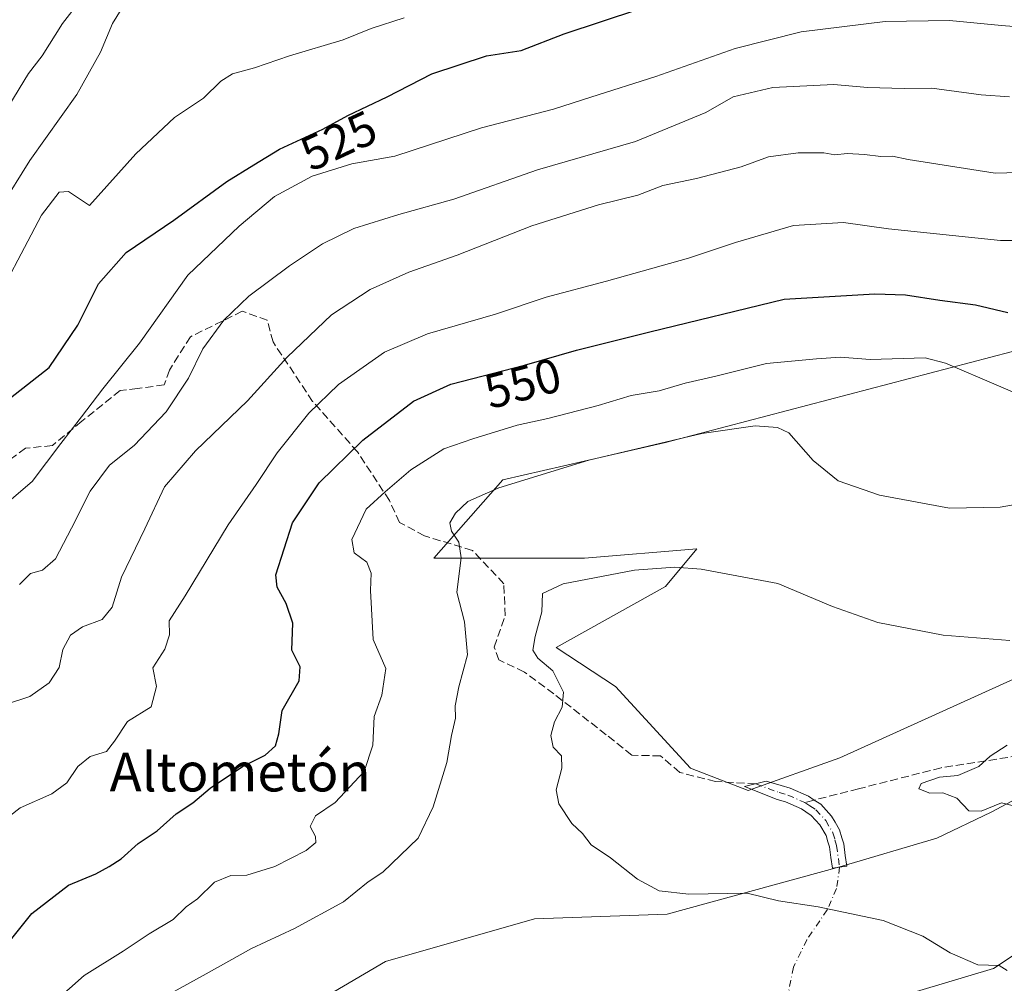
# Model space of a CAD drawing. Units: metres. Extents: x 600761 to 604214, y 4719911 to 4722275.
# Drawn here: x 603345 to 603549, y 4720994 to 4721193 of the extents above; entities that cross this region are included whole.
import ezdxf
from ezdxf.enums import TextEntityAlignment as Align

# ---------------------------------------------------------------- set-up
doc = ezdxf.new("R2010")
doc.units = ezdxf.units.M
doc.header["$MEASUREMENT"] = 0
doc.linetypes.add('DGN Style 3', pattern=[2.307223458686699, 1.648016756204785, -0.6592067024819142])
doc.linetypes.add('DGN Style 4', pattern=[2.6384748266838614, 1.318413404963828, -0.6592067024819142, 0.001648016756204785, -0.6592067024819142])
for name, color, linetype, lineweight in [('Camino Cxs', 7, 'Continuous', 0), ('Camino eje', 30, 'DGN Style 4', 13), ('Camino eje virtual', 6, 'DGN Style 4', 0), ('Corriente artificial Cxs', 4, 'Continuous', 13), ('Corriente artificial eje', 142, 'DGN Style 4', 0), ('Cultivos herbáceos CxS', 92, 'Continuous', 0), ('Curva de nivel maestra', 30, 'Continuous', 30), ('Curva de nivel normal', 30, 'Continuous', 0), ('Matorral CxS', 135, 'Continuous', 0), ('Rótulo de curva de nivel directora', 7, 'Continuous', 0), ('Senda', 7, 'DGN Style 3', 0), ('Senda no paivmentada conexión', 7, 'DGN Style 3', 0), ('Texto cartográfico', 7, 'Continuous', 0)]:
    doc.layers.add(name, color=color, linetype=linetype, lineweight=lineweight)
doc.styles.add('Style-Arial', font='txt')

# ---------------------------------------------------------------- blocks, each defined once
blk = doc.blocks.new('*U11')
at = {"layer": 'Matorral CxS', "color": 135, "linetype": 'Continuous', "lineweight": 0}
for points in [[(603562.8894999997, 4721128.0711, 550.8399999999965), (603478.7521000003, 4721106.054300001, 558.6508999999933), (603445.0981000002, 4721098.283700001, 558.4040999999997), (603430.8431000002, 4721082.119100001, 558.5397999999988), (603461.9584999997, 4721082.118899999, 562.8751000000047), (603485.2241000002, 4721084.0371, 562.9168999999965), (603478.7515000004, 4721076.266100001, 565.5432000000001), (603456.1243000003, 4721063.6435, 565.812699999995), (603468.3963000001, 4721055.543500001, 567.3239999999934), (603483.9293000001, 4721038.706499999, 569.0497000000032), (603495.8249000004, 4721034.0777, 568.8303000000016), (603514.7770999996, 4721040.8233, 568.0957999999955), (603555.8914999999, 4721059.421700001, 565.6947999999975)], [(603568.1277000001, 4721041.311699999, 571.2537000000011), (603546.1019000001, 4721029.565300001, 569.5662000000011), (603534.8443, 4721024.1819, 568.2905000000028), (603514.7767000003, 4721018.3081, 566.3481999999931), (603479.0460999999, 4721008.519500001, 564.0032999999967), (603451.6366999998, 4721007.540899999, 562.662599999996), (603420.8009000003, 4720998.730900001, 562.8056999999973), (603384.8664999995, 4720977.595899999, 563.6891000000032), (603368.7253000002, 4720967.474500001, 560.7351000000053), (603385.5817, 4720946.835300001, 560.7418999999937), (603410.6196999997, 4720948.9813, 561.0347000000038), (603434.7308999998, 4720960.5745, 559.7850000000036), (603482.3761, 4720978.077099999, 559.5280999999959), (603546.5906999996, 4720997.261299999, 565.306700000001), (603564.1832999998, 4721008.9169, 569.096000000005)]]:
    blk.add_polyline3d(points, dxfattribs=at)

msp = doc.modelspace()

# ---------------------------------------------------------------- linework, layer by layer
at = {"layer": 'Camino Cxs', "color": 7, "linetype": 'Continuous', "lineweight": 0}
msp.add_polyline3d([(603514.7500999998, 4721018.215100001, 566.1517000000022), (603513.2720999997, 4721018.004899999, 566.0497999999934), (603512.9593000002, 4721020.2139, 566.4382000000041), (603512.6545000002, 4721022.404899999, 566.8076000000001), (603512.3454999998, 4721023.463300001, 566.9737000000023), (603511.9725000003, 4721024.731899999, 567.2023999999947), (603510.6662999997, 4721026.9691, 567.6641999999993), (603508.8771000003, 4721028.9177, 568.0038999999961), (603507.7638999998, 4721029.661499999, 568.120299999995), (603506.8645000001, 4721030.257900001, 568.2201999999961), (603503.5367000002, 4721031.715100001, 568.4872000000032), (603501.8191000001, 4721032.202500001, 568.5825999999943), (603495.1067000004, 4721034.869100001, 568.8383999999933), (603499.5475000005, 4721035.972300001, 568.7042999999976), (603502.6409, 4721035.0877, 568.5725999999995), (603504.5532999998, 4721034.545100001, 568.5078000000067), (603508.3054999998, 4721032.902100001, 568.3175000000047), (603509.4914999995, 4721032.0941, 568.2393000000011), (603510.8431000002, 4721031.212300001, 568.1183000000019), (603513.0937000001, 4721028.7611, 567.7929000000004), (603513.8302999996, 4721027.501499999, 567.684699999998), (603514.7477000002, 4721025.928099999, 567.5111999999936), (603515.2244999995, 4721024.306700001, 567.3178000000044), (603515.5957000004, 4721023.0351, 567.1739999999991), (603515.9309, 4721020.6261, 566.7256000000052), (603516.2281, 4721018.4253, 566.2609999999986)], close=True, dxfattribs=at)
msp.add_polyline3d([(603514.7500999998, 4721018.215100001, 566.1517000000022), (603513.2720999997, 4721018.004899999, 566.0497999999934), (603512.9593000002, 4721020.2139, 566.4382000000041), (603512.6545000002, 4721022.404899999, 566.8076000000001), (603512.3454999998, 4721023.463300001, 566.9737000000023), (603511.9725000003, 4721024.731899999, 567.2023999999947), (603510.6662999997, 4721026.9691, 567.6641999999993), (603508.8771000003, 4721028.9177, 568.0038999999961), (603507.7638999998, 4721029.661499999, 568.120299999995), (603506.8645000001, 4721030.257900001, 568.2201999999961), (603503.5367000002, 4721031.715100001, 568.4872000000032), (603501.8191000001, 4721032.202500001, 568.5825999999943), (603495.1067000004, 4721034.869100001, 568.8383999999933), (603499.5475000005, 4721035.972300001, 568.7042999999976), (603502.6409, 4721035.0877, 568.5725999999995), (603504.5532999998, 4721034.545100001, 568.5078000000067), (603508.3054999998, 4721032.902100001, 568.3175000000047), (603509.4914999995, 4721032.0941, 568.2393000000011), (603510.8431000002, 4721031.212300001, 568.1183000000019), (603513.0937000001, 4721028.7611, 567.7929000000004), (603513.8302999996, 4721027.501499999, 567.684699999998), (603514.7477000002, 4721025.928099999, 567.5111999999936), (603515.2244999995, 4721024.306700001, 567.3178000000044), (603515.5957000004, 4721023.0351, 567.1739999999991), (603515.9309, 4721020.6261, 566.7256000000052), (603516.2281, 4721018.4253, 566.2609999999986), (603514.7500999998, 4721018.215100001, 566.1517000000022)], dxfattribs=at)
at = {"layer": 'Camino eje', "color": 30, "linetype": 'DGN Style 4', "lineweight": 13}
for points in [[(603497.3954999996, 4721035.437700001, 568.7945000000036), (603502.2301000003, 4721033.645099999, 568.5703999999969), (603504.0450999998, 4721033.130100001, 568.4854999999952), (603507.5850999998, 4721031.5801, 568.2504999999946)], [(603507.5850999998, 4721031.5801, 568.2504999999946), (603508.5950999996, 4721030.9101, 568.1708000000071), (603509.8601000002, 4721030.065099999, 568.0476000000053), (603511.8800999997, 4721027.8651, 567.7002000000066), (603513.3601000002, 4721025.3301, 567.3252000000066), (603513.7851, 4721023.8851, 567.1389000000054), (603514.1250999998, 4721022.720100001, 566.995299999995), (603514.7500999998, 4721018.215100001, 566.1517000000022)]]:
    msp.add_polyline3d(points, dxfattribs=at)
at = {"layer": 'Camino eje virtual', "color": 6, "linetype": 'DGN Style 4', "lineweight": 0}
msp.add_polyline3d([(603514.7500999998, 4721018.215100001, 566.1517000000022), (603514.0970999999, 4721013.8037, 565.540399999998), (603512.1920999996, 4721009.358700001, 564.9116999999969), (603507.9589000001, 4721003.2203, 563.953999999998), (603505.2071000002, 4720997.5053, 563.0532999999997), (603504.1489000004, 4720992.2137, 562.3209999999963), (603504.1489000004, 4720988.192100001, 561.7719999999972), (603504.6769000003, 4720985.9133, 561.276199999993)], dxfattribs=at)
at = {"layer": 'Corriente artificial Cxs', "color": 4, "linetype": 'Continuous', "lineweight": 13, "extrusion": (0.0001997149939560512, 0.0005892911583610626, 0.9999998064249072), "elevation": 3406.121922163942, "flags": 128}
msp.add_lwpolyline([(603494.2274706006, 4720768.862579242), (603653.9375292471, 4721240.112661066)], dxfattribs=at)
at = {"layer": 'Corriente artificial Cxs', "color": 4, "linetype": 'Continuous', "lineweight": 13, "extrusion": (0.0001596030338349246, 0.0004717109613100389, 0.9999998760078126), "elevation": 2826.806283535801, "flags": 128}
msp.add_lwpolyline([(603659.9220672512, 4721238.381928801), (603500.502029748, 4720767.211876379)], dxfattribs=at)
at = {"layer": 'Corriente artificial eje', "color": 142, "linetype": 'DGN Style 4', "lineweight": 0, "extrusion": (0.000321322033214995, 0.0009488932740332839, 0.9999994981767268), "elevation": 5176.819165580981, "flags": 128}
msp.add_lwpolyline([(603656.8373445458, 4721237.458349027), (603497.2721926358, 4720766.248136887)], dxfattribs=at)
at = {"layer": 'Cultivos herbáceos CxS', "color": 92, "linetype": 'Continuous', "lineweight": 0}
for points in [[(603555.8914999999, 4721059.421700001, 565.6947999999975), (603514.7770999996, 4721040.8233, 568.0957999999955), (603495.8249000004, 4721034.0777, 568.8303000000016), (603483.9293000001, 4721038.706499999, 569.0497000000032), (603468.3963000001, 4721055.543500001, 567.3239999999934), (603456.1243000003, 4721063.6435, 565.812699999995), (603478.7515000004, 4721076.266100001, 565.5432000000001), (603485.2241000002, 4721084.0371, 562.9168999999965), (603461.9584999997, 4721082.118899999, 562.8751000000047), (603430.8431000002, 4721082.119100001, 558.5397999999988), (603445.0981000002, 4721098.283700001, 558.4040999999997), (603478.7521000003, 4721106.054300001, 558.6508999999933), (603562.8894999997, 4721128.0711, 550.8399999999965)], [(603562.8894999997, 4721128.0711, 550.8399999999965), (603478.7521000003, 4721106.054300001, 558.6508999999933), (603445.0981000002, 4721098.283700001, 558.4040999999997), (603430.8431000002, 4721082.119100001, 558.5397999999988), (603461.9584999997, 4721082.118899999, 562.8751000000047), (603485.2241000002, 4721084.0371, 562.9168999999965), (603478.7515000004, 4721076.266100001, 565.5432000000001), (603456.1243000003, 4721063.6435, 565.812699999995), (603468.3963000001, 4721055.543500001, 567.3239999999934), (603483.9293000001, 4721038.706499999, 569.0497000000032), (603495.8249000004, 4721034.0777, 568.8303000000016), (603514.7770999996, 4721040.8233, 568.0957999999955), (603555.8914999999, 4721059.421700001, 565.6947999999975)], [(603564.1832999998, 4721008.9169, 569.096000000005), (603546.5906999996, 4720997.261299999, 565.306700000001), (603482.3761, 4720978.077099999, 559.5280999999959), (603434.7308999998, 4720960.5745, 559.7850000000036), (603410.6196999997, 4720948.9813, 561.0347000000038), (603385.5817, 4720946.835300001, 560.7418999999937), (603368.7253000002, 4720967.474500001, 560.7351000000053), (603384.8664999995, 4720977.595899999, 563.6891000000032), (603420.8009000003, 4720998.730900001, 562.8056999999973), (603451.6366999998, 4721007.540899999, 562.662599999996), (603479.0460999999, 4721008.519500001, 564.0032999999967), (603514.7767000003, 4721018.3081, 566.3481999999931), (603534.8443, 4721024.1819, 568.2905000000028), (603546.1019000001, 4721029.565300001, 569.5662000000011), (603568.1277000001, 4721041.311699999, 571.2537000000011)], [(603568.1277000001, 4721041.311699999, 571.2537000000011), (603546.1019000001, 4721029.565300001, 569.5662000000011), (603534.8443, 4721024.1819, 568.2905000000028), (603514.7767000003, 4721018.3081, 566.3481999999931), (603479.0460999999, 4721008.519500001, 564.0032999999967), (603451.6366999998, 4721007.540899999, 562.662599999996), (603420.8009000003, 4720998.730900001, 562.8056999999973), (603384.8664999995, 4720977.595899999, 563.6891000000032), (603368.7253000002, 4720967.474500001, 560.7351000000053), (603385.5817, 4720946.835300001, 560.7418999999937), (603410.6196999997, 4720948.9813, 561.0347000000038), (603434.7308999998, 4720960.5745, 559.7850000000036), (603482.3761, 4720978.077099999, 559.5280999999959), (603546.5906999996, 4720997.261299999, 565.306700000001), (603564.1832999998, 4721008.9169, 569.096000000005)]]:
    msp.add_polyline3d(points, dxfattribs=at)
at = {"layer": 'Curva de nivel maestra', "color": 30, "linetype": 'Continuous', "lineweight": 30, "flags": 128}
for points, elevation in [([(603343.25, 4721115.2601), (603351.25, 4721121.530099999), (603357.1900000004, 4721130.3101), (603361.4600000001, 4721138.8301), (603367.1900000004, 4721145.3201), (603377.0499999998, 4721151.9801), (603388.0199999996, 4721159.970100001), (603393.5599999996, 4721163.460100001), (603398.8799999999, 4721166.690099999), (603407.8399999999, 4721170.8201), (603413.0300000003, 4721173.640100001), (603421.1500000004, 4721177.4901), (603430.4299999997, 4721182.280099999), (603441.7000000002, 4721185.960100001), (603448.8600000005, 4721187.100099999), (603457.7400000002, 4721190.5601), (603473.2199999997, 4721195.6501)], 525), ([(603341.3300000001, 4721000.720100001), (603347.6200000001, 4721008.6501), (603355.2300000006, 4721014.4901), (603360.9100000003, 4721016.860099999), (603363.6399999997, 4721018.380100001), (603366.1399999997, 4721019.9101), (603369.6299999999, 4721023.140100001), (603373.5700000003, 4721025.710100001), (603377.5, 4721029.210100001), (603380.9500000002, 4721031.530099999), (603384.5499999998, 4721034.5801), (603391.2300000006, 4721039.0101), (603395.8899999997, 4721041.390100001), (603398.0499999998, 4721043.340100001), (603398.75, 4721045.8201), (603399.4400000004, 4721050.640100001), (603402.9800000006, 4721056.7401), (603403.1799999997, 4721059.610099999), (603401.4100000003, 4721063.0801), (603401.6500000004, 4721068.690099999), (603400.2300000006, 4721072.710100001), (603398.4100000003, 4721076.110099999), (603398.1399999997, 4721078.700099999), (603401.54, 4721089.440099999), (603407.0800000001, 4721097.720100001), (603416.1100000005, 4721106.5101), (603426.5700000003, 4721114.5601), (603434.3099999996, 4721118.0801), (603449.5599999996, 4721122.040100001), (603460.29, 4721125.120100001), (603475.4900000002, 4721128.890100001), (603503.25, 4721135.6801), (603522.0499999998, 4721136.7601), (603528.4000000004, 4721136.600099999), (603535.4600000001, 4721135.440099999), (603542.8499999996, 4721134.520099999), (603549.54, 4721132.9001)], 550)]:
    msp.add_lwpolyline(points, dxfattribs=dict(at, elevation=elevation))
at = {"layer": 'Curva de nivel normal', "color": 30, "linetype": 'Continuous', "lineweight": 0, "flags": 128}
for points, elevation in [([(603342.8899999997, 4721175.640100001), (603346.9299999997, 4721182.3101), (603349.79, 4721185.9801), (603354.0199999996, 4721192.640100001), (603362.9900000002, 4721204.2601)], 510), ([(603341.2699999996, 4721154.6601), (603347.2400000002, 4721164.3101), (603356.9900000002, 4721177.9801), (603361.8300000001, 4721186.720100001), (603364.3600000005, 4721192.640100001), (603369.1600000003, 4721200.5601)], 515), ([(603336.6299999999, 4721088.530099999), (603347.7400000002, 4721097.960100001), (603353.6699999999, 4721105.850099999), (603357.9400000004, 4721111.350099999), (603362.3399999999, 4721117.110099999), (603369.9000000004, 4721126.590100001), (603379.9000000004, 4721140.630100001), (603390.5700000003, 4721150.7501), (603397.8799999999, 4721156.920100001), (603405.6100000005, 4721161.100099999), (603413.8700000001, 4721163.630100001), (603422.7100000001, 4721165.220100001), (603440.6399999997, 4721171.110099999), (603455.5599999996, 4721174.9301), (603463.3200000003, 4721177.440099999), (603476.7199999997, 4721181.7401), (603493.1399999997, 4721187.4801), (603506.8200000003, 4721190.950099999), (603524.1799999997, 4721193.120100001), (603537.4600000001, 4721193.270099999), (603548.25, 4721192.2501), (603557.7100000001, 4721191.4801)], 530), ([(603338.3499999996, 4721131.6801), (603349.6500000004, 4721153.0601), (603353.29, 4721157.770099999), (603355.2699999996, 4721157.9001), (603359.5800000001, 4721155.0601), (603369.1600000003, 4721165.7301), (603377.1900000004, 4721173.210100001), (603383.1500000004, 4721177.220100001), (603386.7400000002, 4721180.7601), (603389.1299999999, 4721182.290100001), (603393.6799999997, 4721183.5001), (603400.9199999999, 4721186.0001), (603412.0499999998, 4721189.3101), (603417.8499999996, 4721191.6601), (603424.6500000004, 4721193.840100001)], 520), ([(603345.0800000001, 4721076.6801), (603347.4000000004, 4721078.9101), (603349.8300000001, 4721079.640100001), (603352.5499999998, 4721082.0001), (603355.8799999999, 4721088.3301), (603359.7300000006, 4721095.960100001), (603363.6900000004, 4721101.3301), (603368.8300000001, 4721105.4301), (603375.4500000002, 4721112.380100001), (603380.04, 4721119.3201), (603383.0099999999, 4721125.380100001), (603387.4000000004, 4721131.3201), (603392.5700000003, 4721136.3201), (603400.9600000001, 4721142.5701), (603407.7999999998, 4721147.090100001), (603414.29, 4721150.2501), (603423.5800000001, 4721153.1801), (603434.9800000006, 4721156.3301), (603452.25, 4721162.440099999), (603472.5199999996, 4721168.2601), (603487.0999999996, 4721174.300100001), (603492.7199999997, 4721177.540100001), (603500.9400000004, 4721179.4301), (603513.5499999998, 4721180.0601), (603520.5, 4721179.4101), (603528.1100000005, 4721179.200099999), (603533.7999999998, 4721179.270099999), (603544.0300000003, 4721177.920100001), (603549.8700000001, 4721177.530099999)], 535), ([(603341.9900000002, 4721051.7601), (603347.25, 4721053.530099999), (603351.25, 4721056.300100001), (603353.29, 4721059.4901), (603354.0899999999, 4721063.200099999), (603355.6200000001, 4721066.220100001), (603358.1200000001, 4721067.920100001), (603362.2199999997, 4721069.4301), (603364.2999999998, 4721072.0001), (603366.1799999997, 4721078.200099999), (603371.04, 4721088.1601), (603375.0800000001, 4721096.870100001), (603381.4900000002, 4721104.3301), (603392.2800000003, 4721114.6601), (603400.4800000006, 4721123.6501), (603409.6299999999, 4721132.4101), (603417.6600000003, 4721137.700099999), (603425.6699999999, 4721141.280099999), (603435.6699999999, 4721144.790100001), (603451.0800000001, 4721150.850099999), (603464.8499999996, 4721155.210100001), (603473, 4721157.1601), (603478.1600000003, 4721159.190099999), (603485.1799999997, 4721160.590100001), (603494.3700000001, 4721163.040100001), (603500.0099999999, 4721165.0801), (603506.1900000004, 4721165.950099999), (603511.5, 4721165.9301), (603513.7699999996, 4721165.530099999), (603516.3300000001, 4721165.7601), (603519.8899999997, 4721165.600099999), (603523.2999999998, 4721165.1801), (603525.6600000003, 4721165.2401), (603528.9199999999, 4721164.530099999), (603546.9299999997, 4721161.700099999), (603554.1500000004, 4721161.920100001)], 540), ([(603337.29, 4721024.360099999), (603345.25, 4721030.5001), (603351.79, 4721033.380100001), (603354.9199999999, 4721035.670100001), (603357.1699999999, 4721039.0101), (603359.7100000001, 4721041.110099999), (603363.0800000001, 4721042.100099999), (603364.7699999996, 4721044.290100001), (603367.4600000001, 4721048.360099999), (603372.3399999999, 4721051.340100001), (603373.4400000004, 4721055.5801), (603372.6600000003, 4721059.420100001), (603375.1699999999, 4721063.270099999), (603376.1399999997, 4721066.2401), (603376.0599999996, 4721069.130100001), (603379.4000000004, 4721074.3301), (603388.2699999996, 4721089.0001), (603394.0499999998, 4721097.3201), (603398.3700000001, 4721103.9101), (603404.9400000004, 4721112.0701), (603411.0700000003, 4721118.0001), (603420.5999999996, 4721124.7401), (603429.4699999997, 4721128.530099999), (603443.5499999998, 4721132.600099999), (603454.0599999996, 4721136.110099999), (603466.5599999996, 4721139.360099999), (603483.4699999997, 4721144.1601), (603493.2199999997, 4721147.370100001), (603505.2199999997, 4721150.9001), (603515.5499999998, 4721151.4901), (603524.8300000001, 4721150.220100001), (603548, 4721147.770099999), (603556.2699999996, 4721147.800100001)], 545), ([(603352.3899999997, 4720990.420100001), (603358.4500000002, 4720995.8201), (603366.5800000001, 4721000.880100001), (603371.9000000004, 4721004.450099999), (603376.9000000004, 4721007.360099999), (603379.5700000003, 4721009.9801), (603381.9000000004, 4721011.690099999), (603385.4699999997, 4721015.100099999), (603388.8200000003, 4721016.460100001), (603392.1299999999, 4721016.5701), (603397.9000000004, 4721018.340100001), (603404.4000000004, 4721021.640100001), (603406.4199999999, 4721023.3201), (603406.3200000003, 4721024.5801), (603405.2599999999, 4721026.600099999), (603406.3200000003, 4721028.850099999), (603410.3899999997, 4721031.5801), (603416.3899999997, 4721038.0101), (603418.1600000003, 4721043.420100001), (603418.4800000006, 4721049.340100001), (603420.0199999996, 4721053.7601), (603420.8799999999, 4721059.280099999), (603418.2300000006, 4721065.2601), (603417.7400000002, 4721075.420100001), (603417.8700000001, 4721078.9801), (603416.9800000006, 4721081.280099999), (603414.3099999996, 4721083.2301), (603413.8200000003, 4721085.9901), (603416.8399999999, 4721092.2401), (603420.7599999999, 4721095.840100001), (603426.0599999996, 4721100.370100001), (603432.8899999997, 4721104.7401), (603438.8899999997, 4721106.7601), (603448.0800000001, 4721109.640100001), (603454.4000000004, 4721110.9901), (603464.8200000003, 4721113.690099999), (603471.6600000003, 4721115.720100001), (603477.4100000003, 4721116.720100001), (603482.7699999996, 4721118.290100001), (603489.1600000003, 4721119.770099999), (603499.6399999997, 4721122.340100001), (603509.9500000002, 4721123.3101), (603514.9000000004, 4721123.670100001), (603521.0800000001, 4721123.1801)], 555), ([(603521.0800000001, 4721123.1801), (603532.4299999997, 4721123.540100001), (603536.6600000003, 4721122.440099999), (603558.5499999998, 4721113.0801)], 555), ([(603497.2699999996, 4721109.4901), (603486.2199999997, 4721107.880100001), (603462.8899999997, 4721102.380100001), (603444.2300000006, 4721096.690099999), (603437.8200000003, 4721093.8301), (603435.3099999996, 4721091.4301), (603434.1100000005, 4721089.420100001), (603434.4400000004, 4721087.710100001), (603436, 4721085.420100001), (603436.4400000004, 4721082.190099999), (603435.5499999998, 4721075.100099999), (603437.1600000003, 4721068.9301), (603437.79, 4721062.1501), (603435.9600000001, 4721055.5001), (603435.2400000002, 4721051.600099999), (603435.29, 4721049.0101), (603434.4600000001, 4721045.450099999), (603433.5199999996, 4721039.850099999), (603430.6699999999, 4721030.6601), (603427.5599999996, 4721024.200099999), (603420.2300000006, 4721017.1801), (603417.2300000006, 4721015.1601), (603412.1500000004, 4721011.020099999), (603401.9900000002, 4721005.550100001), (603393.0599999996, 4721001.4301), (603383.7400000002, 4720996.140100001), (603376.3099999996, 4720992.0601)], 560), ([(603553.5, 4721093.630100001), (603547.9800000006, 4721092.690099999), (603537.4500000002, 4721092.460100001), (603522.9800000006, 4721095.1501), (603514.4800000006, 4721098.090100001), (603509.2699999996, 4721102.300100001), (603504.2800000003, 4721108.0601), (603501.8700000001, 4721109.110099999), (603497.2699999996, 4721109.4901)], 560), ([(603480.6399999997, 4721080.270099999), (603472.3499999996, 4721079.600099999), (603457.5700000003, 4721076.800100001), (603453.2599999999, 4721074.8301), (603453.1200000001, 4721071.0001), (603451.7400000002, 4721065.920100001), (603451.2800000003, 4721063.0801), (603452.3300000001, 4721061.4101), (603455.4500000002, 4721058.800100001), (603457.6299999999, 4721054.380100001), (603457.3600000005, 4721051.290100001), (603455.7800000003, 4721048.280099999), (603455, 4721045.4101), (603455.4800000006, 4721043.030099999), (603457.2000000002, 4721041.2601), (603457.3200000003, 4721038.700099999), (603456.1100000005, 4721034.210100001), (603456.6500000004, 4721031.300100001), (603459.3499999996, 4721027.2501), (603461.54, 4721025.1801), (603463.3700000001, 4721022.8201), (603467.3899999997, 4721020.170100001), (603472.9199999999, 4721015.700099999), (603477.4000000004, 4721013.340100001), (603483.54, 4721012.630100001), (603495.5999999996, 4721012.8101), (603502.0899999999, 4721011.2501), (603510.3099999996, 4721010.020099999), (603523.75, 4721007.210100001), (603531.9600000001, 4721003.9301), (603537.6500000004, 4721000.4801), (603543.3399999999, 4720997.9901), (603547.75, 4720997.890100001), (603549.3799999999, 4720996.840100001)], 565), ([(603549.9600000001, 4721065.0801), (603536.1699999999, 4721066.220100001), (603522.6399999997, 4721068.780099999), (603513.3099999996, 4721072.090100001), (603501.9800000006, 4721076.880100001), (603486.0800000001, 4721079.860099999), (603480.6399999997, 4721080.270099999)], 565), ([(603549.4100000003, 4721043.440099999), (603545.8700000001, 4721041.1501), (603543.54, 4721039.0001), (603539.2100000001, 4721037.140100001), (603535.4199999999, 4721036.8101), (603531.5899999999, 4721035.5001), (603531.1399999997, 4721034.390100001), (603533.4199999999, 4721033.550100001), (603536.1100000005, 4721033.5801), (603539.0199999996, 4721032.460100001), (603541.4800000006, 4721029.840100001), (603544, 4721029.800100001), (603548.2199999997, 4721031.5001), (603552.4600000001, 4721030.5001)], 570)]:
    msp.add_lwpolyline(points, dxfattribs=dict(at, elevation=elevation))
at = {"layer": 'Matorral CxS', "color": 135, "linetype": 'Continuous', "lineweight": 0}
for points in [[(603562.8894999997, 4721128.0711, 550.8399999999965), (603478.7521000003, 4721106.054300001, 558.6508999999933), (603445.0981000002, 4721098.283700001, 558.4040999999997), (603430.8431000002, 4721082.119100001, 558.5397999999988), (603461.9584999997, 4721082.118899999, 562.8751000000047), (603485.2241000002, 4721084.0371, 562.9168999999965), (603478.7515000004, 4721076.266100001, 565.5432000000001), (603456.1243000003, 4721063.6435, 565.812699999995), (603468.3963000001, 4721055.543500001, 567.3239999999934), (603483.9293000001, 4721038.706499999, 569.0497000000032), (603495.8249000004, 4721034.0777, 568.8303000000016), (603514.7770999996, 4721040.8233, 568.0957999999955), (603555.8914999999, 4721059.421700001, 565.6947999999975)], [(603568.1277000001, 4721041.311699999, 571.2537000000011), (603546.1019000001, 4721029.565300001, 569.5662000000011), (603534.8443, 4721024.1819, 568.2905000000028), (603514.7767000003, 4721018.3081, 566.3481999999931), (603479.0460999999, 4721008.519500001, 564.0032999999967), (603451.6366999998, 4721007.540899999, 562.662599999996), (603420.8009000003, 4720998.730900001, 562.8056999999973), (603384.8664999995, 4720977.595899999, 563.6891000000032), (603368.7253000002, 4720967.474500001, 560.7351000000053), (603385.5817, 4720946.835300001, 560.7418999999937), (603410.6196999997, 4720948.9813, 561.0347000000038), (603434.7308999998, 4720960.5745, 559.7850000000036), (603482.3761, 4720978.077099999, 559.5280999999959), (603546.5906999996, 4720997.261299999, 565.306700000001), (603564.1832999998, 4721008.9169, 569.096000000005)]]:
    msp.add_polyline3d(points, dxfattribs=at)
at = {"layer": 'Senda', "color": 7, "linetype": 'DGN Style 3', "lineweight": 0}
for points in [[(603497.3954999996, 4721035.437700001, 568.7945000000036), (603489.0897000004, 4721035.940500001, 568.8028000000049), (603481.6813000003, 4721037.7927, 568.9756000000052), (603477.7125000004, 4721041.2323, 569.2642999999953), (603471.7593, 4721041.364499999, 568.3129999999946), (603466.4676999999, 4721045.597899999, 567.0525999999954), (603455.6196999997, 4721054.0645, 564.7329999999929), (603449.5343000004, 4721058.5625, 563.8502000000008), (603444.2427000003, 4721061.076099999, 562.4523999999947), (603443.3164999997, 4721063.721899999, 562.0145000000048), (603445.5654999996, 4721070.204100001, 562.7553999999947), (603445.3009000003, 4721076.818700001, 563.3047999999981), (603438.8186999997, 4721083.697899999, 560.6431000000011), (603428.8967000004, 4721086.740700001, 558.7094999999972), (603423.7373000003, 4721089.5189, 557.1652999999933), (603421.6206999999, 4721094.0167, 555.5543000000034), (603415.0060999999, 4721104.070900001, 550.4673000000039), (603405.7456999999, 4721114.5219, 544.4593000000023), (603397.5434999998, 4721126.825099999, 538.3827000000019), (603396.3529000003, 4721131.323100001, 537.0816999999952), (603391.1935000002, 4721133.175100001, 535.3568999999989), (603380.4779000003, 4721127.883500001, 533.6870999999956), (603376.1123000003, 4721121.0043, 533.2210999999952), (603375.0538999997, 4721117.9615, 533.3625000000029), (603369.4977000002, 4721117.1679, 531.7967999999964), (603365.9259000003, 4721116.7709, 530.8989000000003), (603357.9883000003, 4721110.4209, 530.2287000000069), (603351.9029000001, 4721105.3939, 529.5146999999997), (603346.3466999996, 4721104.864700001, 528.0987000000023), (603342.2455000002, 4721101.821900001, 528.0357999999978)], [(603556.3898999998, 4721041.956499999, 570.4226999999955), (603535.7522999998, 4721038.781500001, 569.6551000000036), (603518.6867000004, 4721034.415899999, 568.5181000000011), (603509.4914999995, 4721032.0941, 568.2393000000011)]]:
    msp.add_polyline3d(points, dxfattribs=at)
at = {"layer": 'Senda no paivmentada conexión', "color": 7, "linetype": 'DGN Style 3', "lineweight": 0, "extrusion": (0.005476728110371902, 0.001476625183148145, 0.9999839123842311), "elevation": 10844.68243595746, "flags": 128}
msp.add_lwpolyline([(603497.3283188035, 4721021.227480729), (603495.4218860555, 4721020.713480169)], dxfattribs=at)

# ---------------------------------------------------------------- block references
at = {"layer": 'Matorral CxS', "color": 135, "linetype": 'Continuous', "lineweight": 0}
msp.add_blockref('*U11', (0, 0), dxfattribs=at)

# ---------------------------------------------------------------- texts
at = {"layer": 'Rótulo de curva de nivel directora', "color": 7, "linetype": 'Continuous', "lineweight": 0, "style": 'Style-Arial'}
for s, rotation, p in [('525', 24.74676714753676, (603411.1274540755, 4721168.457224927)), ('550', 14.55657800305686, (603449.1963285813, 4721118.290686172))]:
    msp.add_text(s, height=7.000000000000002, rotation=rotation, dxfattribs=at).set_placement(p, align=Align.MIDDLE_CENTER)
at = {"layer": 'Texto cartográfico', "color": 7, "linetype": 'Continuous', "lineweight": 0, "style": 'Style-Arial'}
msp.add_text('Altometón', height=8, dxfattribs=at).set_placement((603390.7427878053, 4721037.880150001), align=Align.MIDDLE_CENTER)

doc.saveas('drawing.dxf')
